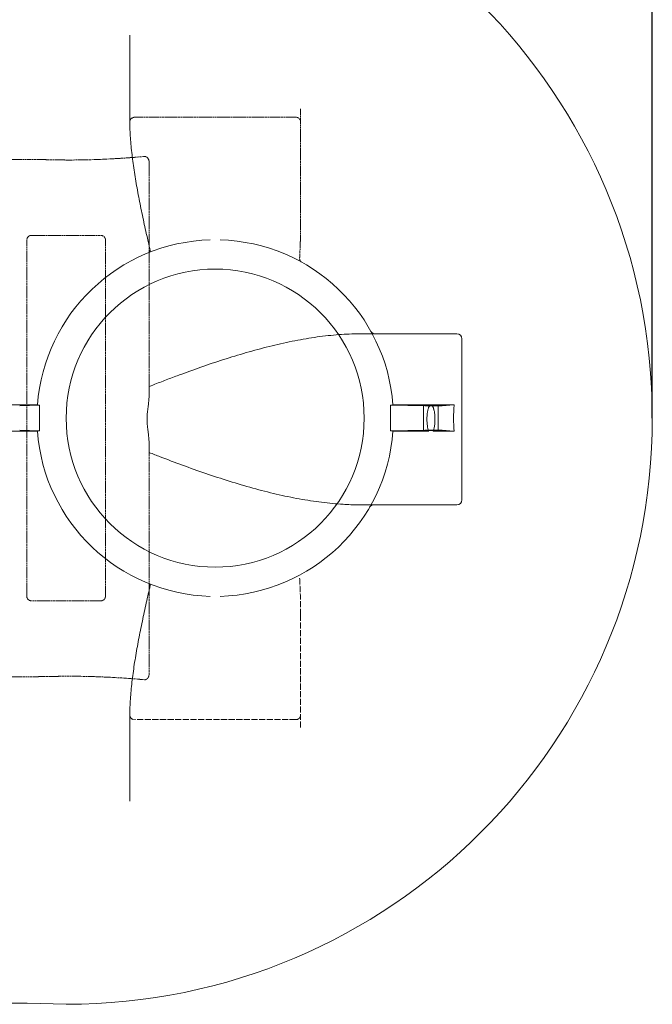
# Model space of a CAD drawing. Units: millimetres. Extents: x 23162 to 34886, y 3557 to 9643.
# Drawn here: x 32989 to 34233, y 3557 to 5492 of the extents above; entities that cross this region are included whole.
import ezdxf

# ---------------------------------------------------------------- set-up
doc = ezdxf.new("R2010")
doc.units = ezdxf.units.MM
doc.linetypes.add('ACAD_ISO02W100', pattern=[15, 12, -3])
doc.layers.get('Defpoints').update_dxf_attribs({"lineweight": 0})
doc.layers.add('Rings', color=160, linetype='Continuous', lineweight=18)
doc.layers.add('TEXT', color=2, linetype='Continuous', lineweight=5)
doc.styles.add('SEACAD_Arial', font='arial.ttf')
doc.dimstyles.new('ECO', dxfattribs={"dimscale": 1.5, "dimtxt": 80, "dimasz": 140, "dimexe": 70, "dimexo": 0, "dimgap": 35, "dimtad": 1, "dimdec": 0, "dimrnd": 10, "dimtxsty": 'SEACAD_Arial', "dimblk1": '_SE_FILLED', "dimblk2": '_SE_FILLED', "dimsah": 1, "dimcen": 70, "dimclrt": 2, "dimadec": 0, "dimazin": 0, "dimtfac": 0.5, "dimtdec": 0, "dimtmove": 0, "dimatfit": 3, "dimfxl": 1, "dimarcsym": 0})

# ---------------------------------------------------------------- blocks, each defined once
blk = doc.blocks.new('_SE_FILLED')
at = {"color": 0}
blk.add_line((0, 0), (-1, 0), dxfattribs=at)
blk.add_solid([(0, 0), (-1, -0.1665), (-1, 0.1665), (0, 0)], dxfattribs=at)
blk = doc.blocks.new('*D29')
at = {"layer": 'Defpoints', "color": 0, "transparency": 16777216}
for p in [(24172.1, 6045.8), (24172.1, 4709.3), (34232.5, 4709.3)]:
    blk.add_point(p, dxfattribs=at)
at = {"layer": 'TEXT', "color": 0, "lineweight": -2, "transparency": 16777216}
for p, q in [((24172.1, 4709.3), (24172.1, 6150.8)), ((34232.5, 4709.3), (34232.5, 6150.8)), ((34022.5, 6045.8), (24382.1, 6045.8))]:
    blk.add_line(p, q, dxfattribs=at)
at = {"layer": 'TEXT', "color": 0, "lineweight": -2, "transparency": 16777216, "xscale": 210, "yscale": 210, "zscale": 210, "rotation": 180}
blk.add_blockref('_SE_FILLED', (24172.1, 6045.8), dxfattribs=at)
at = {"layer": 'TEXT', "color": 0, "lineweight": -2, "transparency": 16777216, "xscale": 210, "yscale": 210, "zscale": 210}
blk.add_blockref('_SE_FILLED', (34232.5, 6045.8), dxfattribs=at)
at = {"layer": 'TEXT', "color": 2, "transparency": 16777216, "insert": (29202.3, 6159.5), "char_height": 120, "attachment_point": 5, "style": 'SEACAD_Arial'}
blk.add_mtext('10000', dxfattribs=at)

msp = doc.modelspace()

# ---------------------------------------------------------------- linework, layer by layer
at = {"layer": 'Rings', "linetype": 'Continuous', "lineweight": 20}
for p, q in [((33205.3, 5461.8), (33205.3, 5297.8)), ((33657, 4874.9), (33684.5, 4874.9)), ((33848.6, 4874.9), (33687.8, 4874.9)), ((33858.2, 4865.3), (33858.2, 4548.5)), ((33243.7, 4758.5), (33243.7, 4771.4)), ((33003.8, 4735.6), (32925.5, 4735.6)), ((32989, 4733.6), (33028.2, 4734.7)), ((33014.6, 4735.6), (33003.8, 4735.6)), ((33028.2, 4734.7), (33028.2, 4734.8)), ((33028.2, 4684.3), (33028.2, 4734.7)), ((33718, 4722.5), (33718, 4734.7)), ((33718, 4734.7), (33785.1, 4733.4)), ((33718, 4734.7), (33718, 4734.7)), ((33843.2, 4735.6), (33732.3, 4735.6)), ((33783, 4734.9), (33783, 4684.1)), ((33811.8, 4734.9), (33811.8, 4684.1)), ((33827, 4734.2), (33843.2, 4735.6)), ((33843.2, 4734.8), (33843.2, 4735.6)), ((33843.2, 4735.6), (33843.2, 4735.6)), ((32925.5, 4683.4), (33003.8, 4683.4)), ((32989, 4685.5), (33028.2, 4684.3)), ((33003.8, 4683.4), (33014.5, 4683.4)), ((33028.2, 4684.3), (33028.2, 4684.3)), ((33718, 4684.3), (33718, 4696.2)), ((33718, 4684.3), (33785.1, 4685.6)), ((33718, 4684.3), (33718, 4684.3)), ((33732.3, 4683.4), (33793.1, 4683.4)), ((33801.7, 4683.4), (33842.8, 4683.4)), ((33827, 4684.9), (33842.8, 4683.4)), ((33243.7, 4641.7), (33243.7, 4655.4)), ((33682, 4538.9), (33655.6, 4538.9)), ((33685.1, 4538.9), (33848.6, 4538.9)), ((33205.3, 4120.8), (33205.3, 3956.8)), ((32888.6, 3559.3), (33003.8, 3559.3)), ((33003.8, 3559.3), (33080.5, 3557.3))]:
    msp.add_line(p, q, dxfattribs=at)
at = {"layer": 'Rings', "linetype": 'ACAD_ISO02W100', "lineweight": 9, "ltscale": 0.3}
for p, q in [((33541.3, 5290.9), (33541.3, 5317.2)), ((33205.3, 5290.9), (33205.3, 5297.8)), ((33205.4, 5290.9), (33205.3, 5290.9)), ((33214.9, 5300.5), (33531.7, 5300.5)), ((33541.3, 5290.9), (33541.3, 5096.1)), ((32926.9, 5217.8), (33003.8, 5217.8)), ((33243.7, 5210.6), (33243.7, 4771.4)), ((33003.1, 4359.1), (33003.1, 5059.5)), ((33012.6, 5068.5), (33148.2, 5068.5)), ((33157.7, 5059.5), (33157.7, 4359.1)), ((33243.7, 4641.7), (33243.7, 4208.1)), ((33148.2, 4350.2), (33012.6, 4350.2)), ((33003.8, 4200.8), (32926.9, 4200.8))]:
    msp.add_line(p, q, dxfattribs=at)
at = {"layer": 'Rings', "linetype": 'ACAD_ISO02W100', "lineweight": 9}
for p, q in [((33541.3, 4322.6), (33541.3, 4126.3)), ((33205.3, 4120.8), (33205.3, 4126.3)), ((33205.3, 4126.3), (33205.4, 4126.3)), ((33541.3, 4101.4), (33541.3, 4126.3)), ((33531.7, 4116.7), (33214.9, 4116.7))]:
    msp.add_line(p, q, dxfattribs=at)
at = {"layer": 'Rings', "linetype": 'Continuous', "lineweight": 20}
msp.add_circle((33373.3, 4709.3), 292.8, dxfattribs=at)
for centre, radius, start, end in [((33080.5, 4709.3), 1152, 270, 90), ((33373.3, 4709.3), 350.4, 91.5787, 175.7702), ((33373.3, 4709.3), 350.4, 4.2223, 88.4213), ((33687.8, 4884.5), 9.6, 209.1249, 270), ((33848.6, 4865.3), 9.6, 0, 90), ((33373.3, 4709.3), 350.4, 184.1685, 268.4213), ((33373.3, 4709.3), 350.4, 271.5787, 355.8393), ((33848.6, 4548.5), 9.6, 270, 0), ((33685.1, 4529.3), 9.6, 90, 150.0032)]:
    msp.add_arc(centre, radius, start, end, dxfattribs=at)
at = {"layer": 'Rings', "linetype": 'ACAD_ISO02W100', "lineweight": 9, "ltscale": 0.3}
for centre, start, end in [((33214.9, 5290.9), 174.891, 180), ((33214.9, 5290.9), 90, 174.891), ((33531.7, 5290.9), 0, 90)]:
    msp.add_arc(centre, 9.6, start, end, dxfattribs=at)
at = {"layer": 'Rings', "linetype": 'ACAD_ISO02W100', "lineweight": 9}
for centre, start, end in [((33214.9, 4126.3), 180, 184.0567), ((33214.9, 4126.3), 184.0567, 270), ((33531.7, 4126.3), 270, 0)]:
    msp.add_arc(centre, 9.6, start, end, dxfattribs=at)
at = {"layer": 'Rings', "linetype": 'ACAD_ISO02W100', "lineweight": 9, "ltscale": 0.3}
for centre, major_axis, ratio, start_param, end_param in [((33080.5, 5522.2), (-722.6, 0), 0.423102, 1.570796, 1.784992), ((33013.6, 5058.5), (-9.35, 5.38), 0.889834, 5.286426, 6.756421), ((33147.1, 5058.5), (9.35, 5.38), 0.889834, 5.809949, 7.279944), ((33013.6, 4360.1), (-9.35, -5.38), 0.889834, 5.809949, 7.279944), ((33147.1, 4360.1), (9.35, -5.38), 0.889834, 5.286426, 6.756421), ((33080.5, 3896.4), (722.6, 0), 0.423102, 1.356601, 1.570796)]:
    msp.add_ellipse(centre, major_axis=major_axis, ratio=ratio, start_param=start_param, end_param=end_param, dxfattribs=at)
at = {"layer": 'Rings', "linetype": 'Continuous', "lineweight": 20}
msp.add_ellipse((33797.4, 4734.9), major_axis=(14.4, 0), ratio=0.047827, dxfattribs=at)
for centre, major_axis, ratio, start_param, end_param in [((33797.4, 4734.9), (33.6, 0), 0.047827, 4.336727, 5.792465), ((33931.7, 4706.9), (0, 168), 0.534314, 1.404506, 1.711311), ((33797.4, 4684.1), (14.4, 0), 0.049563, 5.016705, 10.691258), ((33797.4, 4684.1), (33.6, 0), 0.049563, 0.49072, 1.946459)]:
    msp.add_ellipse(centre, major_axis=major_axis, ratio=ratio, start_param=start_param, end_param=end_param, dxfattribs=at)
at = {"layer": 'Rings', "linetype": 'ACAD_ISO02W100', "lineweight": 9, "ltscale": 0.3}
for points in [[(33205.3, 5297.8), (33205.3, 5295.5), (33205.4, 5293.2), (33205.4, 5290.9)], [(33539.3, 5024.2), (33539.3, 5024), (33539.3, 5023.9), (33539.2, 5023.7)]]:
    msp.add_open_spline(points, degree=3, dxfattribs=at)
at = {"layer": 'Rings', "linetype": 'Continuous', "lineweight": 20}
for points, knots in [([(33244.5, 5043.2), (33244, 5045.6), (33243.4, 5047.9), (33240.3, 5062), (33237.6, 5073.8), (33232.4, 5097.5), (33229.9, 5109.5), (33225, 5133.4), (33222.6, 5145.3), (33218.3, 5169), (33216.3, 5180.8), (33212.7, 5204.2), (33211.1, 5215.7), (33208.5, 5238.3), (33207.5, 5249.4), (33206, 5270.7), (33205.5, 5281), (33205.4, 5290.9)], [29.615971, 29.615971, 29.615971, 29.615971, 37.163778, 37.163778, 74.327555, 74.327555, 111.491333, 111.491333, 148.65511, 148.65511, 185.818888, 185.818888, 222.982665, 222.982665, 260.146443, 260.146443, 296.150579, 296.150579, 296.150579, 296.150579]), ([(33244.7, 5042.6), (33245, 5041.6), (33245.2, 5040.6), (33245.4, 5038.7), (33245.5, 5037.8), (33245.3, 5036.6), (33245.2, 5036.1), (33244.9, 5035.5), (33244.7, 5035.2), (33244.4, 5035.1), (33244.4, 5035.1), (33244.4, 5035.1)], [0, 0, 0, 0, 3.554183, 3.554183, 7.642932, 7.642932, 10.825, 10.825, 14.084836, 14.084836, 14.089989, 14.089989, 14.089989, 14.089989]), ([(33684.5, 4874.9), (33683.8, 4875.3), (33683.1, 4875.8), (33681.2, 4877.2), (33680.3, 4878.4), (33679.6, 4879.6), (33679.6, 4879.6), (33679.6, 4879.6)], [2.332394, 2.332394, 2.332394, 2.332394, 5.476224, 5.476224, 11.200559, 11.200559, 11.206565, 11.206565, 11.206565, 11.206565]), ([(33243.7, 4771.4), (33248.6, 4773.4), (33253.4, 4775.3), (33266.6, 4780.4), (33275, 4783.7), (33291.6, 4790), (33299.8, 4793), (33321.8, 4801.1), (33336.2, 4806.3), (33365.3, 4816.4), (33380.1, 4821.3), (33409.9, 4830.7), (33425, 4835.3), (33455, 4843.8), (33470.1, 4847.8), (33500.1, 4855.1), (33515.1, 4858.4), (33544.7, 4864.2), (33559.3, 4866.7), (33588.2, 4870.8), (33602.4, 4872.3), (33630.2, 4874.4), (33643.8, 4874.9), (33657, 4874.9)], [999.116867, 999.116867, 999.116867, 999.116867, 1014.589097, 1014.589097, 1041.867579, 1041.867579, 1069.146062, 1069.146062, 1116.993116, 1116.993116, 1164.840171, 1164.840171, 1212.687225, 1212.687225, 1260.534279, 1260.534279, 1308.381333, 1308.381333, 1356.228387, 1356.228387, 1404.075441, 1404.075441, 1451.922496, 1451.922496, 1451.922496, 1451.922496]), ([(33687.8, 4874.9), (33687.8, 4874.9), (33687.8, 4874.9), (33686.6, 4874.9), (33685.4, 4874.9), (33684.5, 4874.9)], [-0.018951, -0.018951, -0.018951, -0.018951, 0, 0, 16.983329, 16.983329, 16.983329, 16.983329]), ([(33243.7, 4655.4), (33243.7, 4657), (33243.7, 4658.7), (33243.5, 4662.5), (33243.4, 4664.6), (33243, 4669), (33242.8, 4671.2), (33242.2, 4675.7), (33242, 4677.9), (33241.4, 4682.5), (33241.1, 4684.7), (33240.5, 4689.3), (33240.3, 4691.5), (33239.8, 4696), (33239.6, 4698.2), (33239.4, 4702.6), (33239.3, 4704.8), (33239.3, 4709.1), (33239.4, 4711.2), (33239.6, 4715.6), (33239.8, 4717.9), (33240.3, 4722.4), (33240.5, 4724.6), (33241.1, 4729.1), (33241.4, 4731.4), (33242, 4735.9), (33242.2, 4738.2), (33242.8, 4742.7), (33243, 4744.9), (33243.4, 4749.3), (33243.5, 4751.4), (33243.7, 4755.2), (33243.7, 4756.8), (33243.7, 4758.5)], [29.938368, 29.938368, 29.938368, 29.938368, 35.190873, 35.190873, 41.837815, 41.837815, 48.484756, 48.484756, 55.131698, 55.131698, 61.77864, 61.77864, 68.425581, 68.425581, 75.072523, 75.072523, 81.719464, 81.719464, 88.366406, 88.366406, 95.013348, 95.013348, 101.660289, 101.660289, 108.307231, 108.307231, 114.954173, 114.954173, 121.601114, 121.601114, 128.248056, 128.248056, 133.500561, 133.500561, 133.500561, 133.500561]), ([(33023.9, 4735.2), (33023.9, 4735.2), (33023.7, 4735.3), (33022.8, 4735.4), (33022.1, 4735.5), (33020.4, 4735.5), (33019.3, 4735.6), (33017, 4735.6), (33015.8, 4735.6), (33014.6, 4735.6)], [-15.504546, -15.504546, -15.504546, -15.504546, -11.696291, -11.696291, -7.808387, -7.808387, -3.913752, -3.913752, 0, 0, 0, 0]), ([(33028.2, 4734.8), (33028.2, 4734.8), (33028.2, 4734.8), (33027.9, 4734.8), (33027.6, 4734.8), (33027.1, 4734.8), (33026.9, 4734.8), (33026.5, 4734.9), (33026.3, 4734.9), (33025.9, 4734.9), (33025.7, 4734.9), (33025.3, 4734.9), (33025.2, 4734.9), (33024.9, 4735), (33024.7, 4735), (33024.5, 4735), (33024.4, 4735), (33024.2, 4735), (33024.1, 4735.1), (33024, 4735.1), (33024, 4735.1), (33023.9, 4735.1), (33023.9, 4735.2), (33023.9, 4735.2)], [-9.300804, -9.300804, -9.300804, -9.300804, -9.256363, -9.256363, -8.33038, -8.33038, -7.404397, -7.404397, -6.479306, -6.479306, -5.554216, -5.554216, -4.629125, -4.629125, -3.704035, -3.704035, -2.778026, -2.778026, -1.852017, -1.852017, -0.926009, -0.926009, 0, 0, 0, 0]), ([(33722.8, 4735.1), (33722.8, 4735.1), (33722.8, 4735.1), (33722.7, 4735.1), (33722.7, 4735), (33722.6, 4735), (33722.5, 4735), (33722.3, 4735), (33722.2, 4735), (33722, 4734.9), (33721.8, 4734.9), (33721.5, 4734.9), (33721.4, 4734.9), (33721, 4734.9), (33720.8, 4734.8), (33720.4, 4734.8), (33720.2, 4734.8), (33719.8, 4734.8), (33719.6, 4734.8), (33719.1, 4734.8), (33718.8, 4734.8), (33718.4, 4734.7), (33718.2, 4734.7), (33718, 4734.7)], [0, 0, 0, 0, 0.926012, 0.926012, 1.852024, 1.852024, 2.778036, 2.778036, 3.704047, 3.704047, 4.62914, 4.62914, 5.554232, 5.554232, 6.479324, 6.479324, 7.404416, 7.404416, 8.330395, 8.330395, 9.256374, 9.256374, 9.871955, 9.871955, 9.871955, 9.871955]), ([(33718, 4722.5), (33718.1, 4718), (33718.1, 4713.6), (33718.1, 4709.3), (33718.1, 4705), (33718.1, 4700.6), (33718, 4696.2)], [-13.488437, -13.488437, -13.488437, -13.488437, 0, 0, 0, 13.488437, 13.488437, 13.488437, 13.488437]), ([(33732.3, 4735.6), (33731, 4735.6), (33729.8, 4735.6), (33727.5, 4735.6), (33726.5, 4735.5), (33724.7, 4735.5), (33724, 4735.4), (33723, 4735.3), (33722.8, 4735.2), (33722.8, 4735.2)], [-15.769904, -15.769904, -15.769904, -15.769904, -11.88056, -11.88056, -8.025424, -8.025424, -4.063111, -4.063111, 0, 0, 0, 0]), ([(33792.5, 4684.8), (33792.5, 4684.9), (33792.4, 4685), (33792.1, 4686.1), (33791.8, 4687.1), (33791.3, 4689.1), (33791.1, 4690.1), (33790.7, 4692.2), (33790.5, 4693.3), (33790.1, 4696.5), (33789.9, 4698.6), (33789.6, 4702.9), (33789.6, 4704.9), (33789.6, 4709.1), (33789.6, 4711.4), (33789.9, 4715.9), (33790.2, 4718.2), (33790.7, 4721.6), (33790.9, 4722.7), (33791.3, 4724.9), (33791.6, 4726), (33792, 4727.6), (33792.2, 4728.1), (33792.5, 4729.1), (33792.7, 4729.6), (33793.1, 4730.6), (33793.3, 4731), (33793.8, 4732), (33794.1, 4732.4), (33794.8, 4733.3), (33795.2, 4733.8), (33795.8, 4734.2), (33795.8, 4734.2), (33795.9, 4734.3)], [2.68295, 2.68295, 2.68295, 2.68295, 3.12009, 3.12009, 6.24018, 6.24018, 9.36027, 9.36027, 12.48036, 12.48036, 18.720541, 18.720541, 24.960721, 24.960721, 31.723591, 31.723591, 38.486462, 38.486462, 41.867897, 41.867897, 45.249332, 45.249332, 46.94005, 46.94005, 48.630767, 48.630767, 50.321485, 50.321485, 52.012203, 52.012203, 53.882724, 53.882724, 54.045264, 54.045264, 54.045264, 54.045264]), ([(33795.9, 4734.3), (33796.1, 4734.4), (33796.3, 4734.5), (33796.8, 4734.7), (33797.1, 4734.8), (33797.7, 4734.8), (33798, 4734.7), (33798.5, 4734.5), (33798.7, 4734.4), (33798.9, 4734.3)], [54.045264, 54.045264, 54.045264, 54.045264, 54.817984, 54.817984, 55.753244, 55.753244, 56.688505, 56.688505, 57.461225, 57.461225, 57.461225, 57.461225]), ([(33798.9, 4734.3), (33799, 4734.2), (33799, 4734.2), (33799.6, 4733.8), (33800, 4733.3), (33800.7, 4732.4), (33801, 4732), (33801.5, 4731), (33801.7, 4730.6), (33802.1, 4729.6), (33802.3, 4729.1), (33802.6, 4728.1), (33802.8, 4727.6), (33803.3, 4726), (33803.5, 4724.9), (33804, 4722.7), (33804.2, 4721.6), (33804.7, 4718.2), (33804.9, 4715.9), (33805.2, 4711.4), (33805.2, 4709.1), (33805.2, 4704.9), (33805.2, 4702.9), (33804.9, 4698.6), (33804.7, 4696.5), (33804.3, 4693.3), (33804.1, 4692.2), (33803.8, 4690.1), (33803.5, 4689.1), (33803, 4687.1), (33802.8, 4686.1), (33802.4, 4685), (33802.3, 4684.9), (33802.3, 4684.8)], [57.461225, 57.461225, 57.461225, 57.461225, 57.623765, 57.623765, 59.494286, 59.494286, 61.185004, 61.185004, 62.875721, 62.875721, 64.566439, 64.566439, 66.257157, 66.257157, 69.638592, 69.638592, 73.020027, 73.020027, 79.782898, 79.782898, 86.545768, 86.545768, 92.785948, 92.785948, 99.026128, 99.026128, 102.146219, 102.146219, 105.266309, 105.266309, 108.386399, 108.386399, 108.823539, 108.823539, 108.823539, 108.823539]), ([(33014.5, 4683.4), (33015.8, 4683.4), (33017, 4683.4), (33019.2, 4683.4), (33020.3, 4683.5), (33022, 4683.6), (33022.7, 4683.6), (33023.6, 4683.7), (33023.9, 4683.8), (33023.9, 4683.8)], [-15.505021, -15.505021, -15.505021, -15.505021, -11.694143, -11.694143, -7.806125, -7.806125, -3.912636, -3.912636, 0, 0, 0, 0]), ([(33023.9, 4683.9), (33023.9, 4683.9), (33023.9, 4683.9), (33023.9, 4683.9), (33024, 4683.9), (33024.1, 4684), (33024.2, 4684), (33024.4, 4684), (33024.5, 4684), (33024.7, 4684.1), (33024.8, 4684.1), (33025.1, 4684.1), (33025.3, 4684.1), (33025.7, 4684.1), (33025.8, 4684.1), (33026.2, 4684.2), (33026.5, 4684.2), (33026.9, 4684.2), (33027.1, 4684.2), (33027.6, 4684.2), (33027.8, 4684.2), (33028.1, 4684.3), (33028.2, 4684.3), (33028.2, 4684.3)], [0, 0, 0, 0, 0.926131, 0.926131, 1.852263, 1.852263, 2.778394, 2.778394, 3.704526, 3.704526, 4.629628, 4.629628, 5.55473, 5.55473, 6.479832, 6.479832, 7.404934, 7.404934, 8.330834, 8.330834, 9.256733, 9.256733, 9.333457, 9.333457, 9.333457, 9.333457]), ([(33718, 4684.3), (33718.2, 4684.3), (33718.4, 4684.3), (33718.8, 4684.3), (33719.1, 4684.3), (33719.6, 4684.3), (33719.8, 4684.2), (33720.2, 4684.2), (33720.4, 4684.2), (33720.8, 4684.2), (33721, 4684.2), (33721.4, 4684.2), (33721.6, 4684.1), (33721.9, 4684.1), (33722, 4684.1), (33722.2, 4684.1), (33722.3, 4684.1), (33722.5, 4684), (33722.6, 4684), (33722.7, 4684), (33722.7, 4684), (33722.8, 4683.9), (33722.8, 4683.9), (33722.8, 4683.9)], [-9.903785, -9.903785, -9.903785, -9.903785, -9.256746, -9.256746, -8.33085, -8.33085, -7.404955, -7.404955, -6.479851, -6.479851, -5.554747, -5.554747, -4.629643, -4.629643, -3.704539, -3.704539, -2.778404, -2.778404, -1.852269, -1.852269, -0.926135, -0.926135, 0, 0, 0, 0]), ([(33722.8, 4683.9), (33722.8, 4683.9), (33722.9, 4683.8), (33723.1, 4683.8), (33723.3, 4683.7), (33724.1, 4683.6), (33724.8, 4683.6), (33726.6, 4683.5), (33727.6, 4683.5), (33729.9, 4683.4), (33731.1, 4683.4), (33732.3, 4683.4)], [-15.73789, -15.73789, -15.73789, -15.73789, -13.644939, -13.644939, -11.55975, -11.55975, -7.68314, -7.68314, -3.852706, -3.852706, 0, 0, 0, 0]), ([(33793.1, 4683.4), (33793, 4683.5), (33793, 4683.6), (33792.8, 4684.1), (33792.7, 4684.4), (33792.5, 4684.8)], [1.16026, 1.16026, 1.16026, 1.16026, 1.560045, 1.560045, 2.68295, 2.68295, 2.68295, 2.68295]), ([(33802.3, 4684.8), (33802.1, 4684.4), (33802, 4684.1), (33801.8, 4683.6), (33801.8, 4683.5), (33801.7, 4683.4)], [108.823539, 108.823539, 108.823539, 108.823539, 109.946444, 109.946444, 110.346229, 110.346229, 110.346229, 110.346229]), ([(33655.6, 4538.9), (33655.4, 4538.9), (33655.1, 4538.9), (33644.7, 4539), (33634.6, 4539.3), (33611, 4540.7), (33596.9, 4542), (33568.2, 4545.6), (33553.5, 4547.9), (33523.7, 4553.3), (33508.6, 4556.5), (33478.1, 4563.6), (33462.7, 4567.5), (33431.8, 4576.1), (33416.3, 4580.7), (33385.4, 4590.3), (33369.9, 4595.4), (33339.3, 4605.8), (33324.2, 4611.2), (33294.3, 4622.2), (33279.5, 4627.7), (33258.3, 4636), (33251.1, 4638.8), (33243.7, 4641.7)], [247.926531, 247.926531, 247.926531, 247.926531, 248.696877, 248.696877, 284.225002, 284.225002, 333.182146, 333.182146, 382.13929, 382.13929, 431.096434, 431.096434, 480.053579, 480.053579, 529.010723, 529.010723, 577.967867, 577.967867, 626.925011, 626.925011, 675.882155, 675.882155, 699.245652, 699.245652, 699.245652, 699.245652]), ([(33682, 4538.9), (33681, 4538.5), (33680.1, 4537.9), (33678.3, 4536.4), (33677.5, 4535.4), (33676.9, 4534.3), (33676.9, 4534.3), (33676.9, 4534.3)], [0.833165, 0.833165, 0.833165, 0.833165, 5.333583, 5.333583, 11.057254, 11.057254, 11.064253, 11.064253, 11.064253, 11.064253]), ([(33682, 4538.9), (33682.8, 4538.9), (33683.9, 4538.9), (33685.1, 4538.9), (33685.1, 4538.9), (33685.1, 4538.9), (33685.1, 4538.9), (33685.1, 4538.9), (33685.1, 4538.9), (33685.1, 4538.9)], [27.441983, 27.441983, 27.441983, 27.441983, 43.58, 43.58, 43.585292, 43.585292, 43.612408, 43.612408, 43.631413, 43.631413, 43.631413, 43.631413]), ([(33205.4, 4126.3), (33205.5, 4136.3), (33205.9, 4146.6), (33207.4, 4168), (33208.4, 4179.2), (33211, 4201.9), (33212.6, 4213.5), (33216.1, 4236.9), (33218.2, 4248.8), (33222.5, 4272.6), (33224.8, 4284.6), (33229.8, 4308.7), (33232.3, 4320.7), (33237.5, 4344.6), (33240.2, 4356.4), (33243.4, 4370.6), (33244, 4373), (33244.5, 4375.4)], [1.160793, 1.160793, 1.160793, 1.160793, 37.370809, 37.370809, 74.741617, 74.741617, 112.112426, 112.112426, 149.483234, 149.483234, 186.854043, 186.854043, 224.224851, 224.224851, 261.59566, 261.59566, 269.347622, 269.347622, 269.347622, 269.347622]), ([(33244.4, 4383.5), (33244.4, 4383.5), (33244.4, 4383.5), (33244.7, 4383.4), (33244.9, 4383.2), (33245.2, 4382.5), (33245.3, 4382.1), (33245.5, 4380.8), (33245.4, 4379.9), (33245.2, 4378), (33245, 4377.1), (33244.7, 4376)], [-14.089988, -14.089988, -14.089988, -14.089988, -14.084835, -14.084835, -10.827462, -10.827462, -7.630898, -7.630898, -3.552284, -3.552284, 0, 0, 0, 0])]:
    msp.add_open_spline(points, degree=3, knots=knots, dxfattribs=at)
at = {"layer": 'Rings', "linetype": 'ACAD_ISO02W100', "lineweight": 9, "ltscale": 0.3}
for points, weights in [([(33003.8, 5217.8), (33042.1, 5217.2), (33080.5, 5216.5)], [1, 1.00000089844, 1]), ([(33080.5, 4202.1), (33042.1, 4201.5), (33003.8, 4200.8)], [1, 1.00000089839, 1])]:
    msp.add_rational_spline(points, weights, degree=2, dxfattribs=at)
for points, knots in [([(33234.1, 5223.5), (33234.2, 5223.5), (33234.3, 5223.5), (33234.7, 5223.5), (33235, 5223.5), (33235.6, 5223.5), (33235.9, 5223.4), (33236.4, 5223.3), (33236.7, 5223.2), (33237.3, 5223), (33237.5, 5222.9), (33238.1, 5222.6), (33238.4, 5222.5), (33239, 5222.1), (33239.3, 5221.8), (33239.8, 5221.4), (33240.1, 5221.1), (33240.5, 5220.6), (33240.7, 5220.3), (33240.9, 5220.1)], [-7.983231, -7.983231, -7.983231, -7.983231, -7.679505, -7.679505, -6.820064, -6.820064, -5.960624, -5.960624, -5.101183, -5.101183, -4.241743, -4.241743, -3.181307, -3.181307, -2.120871, -2.120871, -1.060436, -1.060436, 0, 0, 0, 0]), ([(33541.3, 5096.1), (33541.3, 5092.6), (33541.3, 5089.1), (33541.2, 5073.8), (33540.9, 5062), (33540.1, 5041.5), (33539.7, 5032.8), (33539.3, 5024.2)], [212.14174, 212.14174, 212.14174, 212.14174, 222.982665, 222.982665, 260.146443, 260.146443, 288.236386, 288.236386, 288.236386, 288.236386]), ([(33543.1, 5015.8), (33543.1, 5015.8), (33543.1, 5015.8), (33542.3, 5016.3), (33541.5, 5017), (33540.3, 5018.5), (33539.9, 5019.4), (33539.3, 5021.5), (33539.2, 5022.6), (33539.2, 5023.7)], [-0.005222, -0.005222, -0.005222, -0.005222, 0, 0, 4.196101, 4.196101, 8.253656, 8.253656, 12.131583, 12.131583, 12.131583, 12.131583]), ([(33243.7, 4208.1), (33243.7, 4207.9), (33243.7, 4207.8), (33243.7, 4206.9), (33243.7, 4206.1), (33243.4, 4204.6), (33243.3, 4203.7), (33242.8, 4202.2), (33242.5, 4201.4), (33241.8, 4199.9), (33241.4, 4199.2), (33240.9, 4198.6)], [-10.839672, -10.839672, -10.839672, -10.839672, -10.40665, -10.40665, -7.804988, -7.804988, -5.203325, -5.203325, -2.601663, -2.601663, 0, 0, 0, 0]), ([(33240.9, 4198.6), (33240.7, 4198.3), (33240.5, 4198.1), (33240.1, 4197.5), (33239.8, 4197.3), (33239.3, 4196.8), (33239, 4196.6), (33238.4, 4196.2), (33238.1, 4196), (33237.5, 4195.7), (33237.3, 4195.6), (33236.7, 4195.4), (33236.4, 4195.3), (33235.9, 4195.2), (33235.6, 4195.2), (33235, 4195.1), (33234.7, 4195.1), (33234.3, 4195.1), (33234.2, 4195.2), (33234.1, 4195.2)], [0, 0, 0, 0, 1.060436, 1.060436, 2.120871, 2.120871, 3.181307, 3.181307, 4.241743, 4.241743, 5.101183, 5.101183, 5.960624, 5.960624, 6.820064, 6.820064, 7.679505, 7.679505, 7.983231, 7.983231, 7.983231, 7.983231])]:
    msp.add_open_spline(points, degree=3, knots=knots, dxfattribs=at)
at = {"layer": 'Rings', "linetype": 'ACAD_ISO02W100', "lineweight": 9}
for points, knots in [([(33240.9, 5220.1), (33241.4, 5219.4), (33241.9, 5218.7), (33242.6, 5217.1), (33242.9, 5216.3), (33243.3, 5214.7), (33243.5, 5213.8), (33243.7, 5212.2), (33243.7, 5211.4), (33243.7, 5210.6)], [0, 0, 0, 0, 2.707924, 2.707924, 5.415848, 5.415848, 8.123772, 8.123772, 10.831696, 10.831696, 10.831696, 10.831696]), ([(33539.3, 4394.5), (33539.7, 4385.8), (33540.1, 4377), (33540.9, 4356.4), (33541.2, 4344.6), (33541.3, 4329.3), (33541.3, 4325.9), (33541.3, 4322.6)], [9.074136, 9.074136, 9.074136, 9.074136, 37.370809, 37.370809, 74.741617, 74.741617, 85.185558, 85.185558, 85.185558, 85.185558])]:
    msp.add_open_spline(points, degree=3, knots=knots, dxfattribs=at)
at = {"layer": 'Rings', "linetype": 'Continuous', "lineweight": 20}
for points in [[(33244.7, 5042.6), (33244.6, 5042.8), (33244.6, 5043), (33244.5, 5043.2)], [(33244.5, 4375.4), (33244.6, 4375.6), (33244.6, 4375.8), (33244.7, 4376)]]:
    msp.add_open_spline(points, degree=3, dxfattribs=at)
at = {"layer": 'Rings', "linetype": 'ACAD_ISO02W100', "lineweight": 9}
for points in [[(33539.2, 4394.9), (33539.3, 4394.8), (33539.3, 4394.6), (33539.3, 4394.5)], [(33205.4, 4126.3), (33205.4, 4124.5), (33205.3, 4122.6), (33205.3, 4120.8)]]:
    msp.add_open_spline(points, degree=3, dxfattribs=at)

# ---------------------------------------------------------------- dimensions: what is measured, and where the dimension line sits
at = {"layer": 'TEXT'}
dim = msp.add_linear_dim(base=(24172.1, 6045.8), p1=(34232.5, 4709.3), p2=(24172.1, 4709.3), text='10000', dimstyle='ECO', dxfattribs=at)
dim.commit()
dim.dimension.update_dxf_attribs({"geometry": '*D29', "text_midpoint": (29202.3, 6159.5)})

doc.saveas('drawing.dxf')
